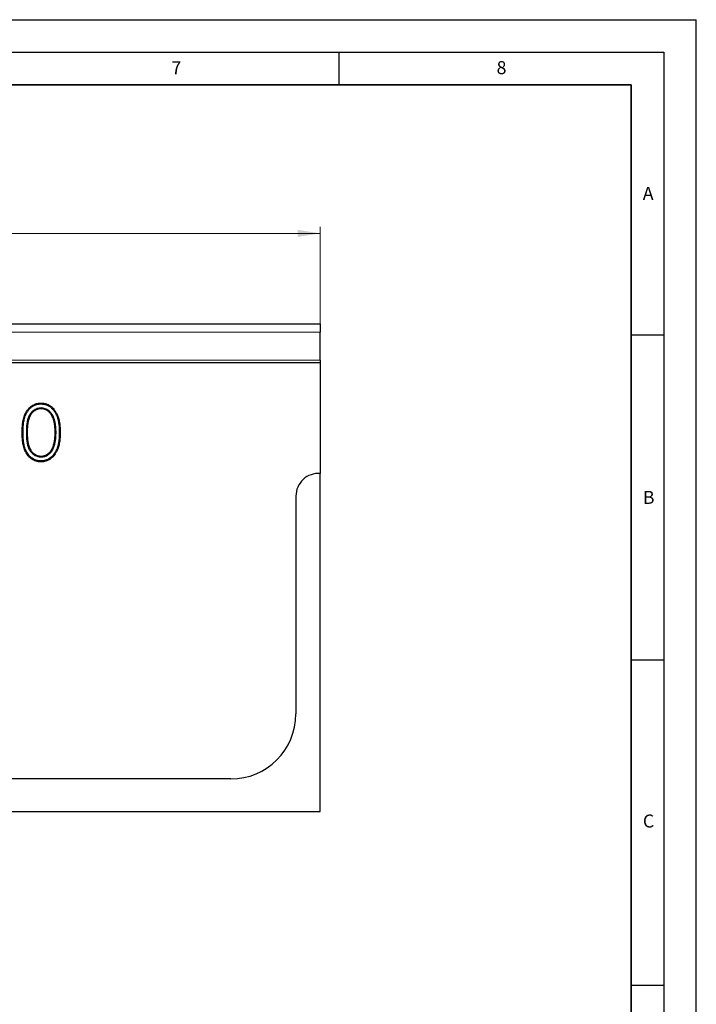
# Model space of a CAD drawing. Units: millimetres. Extents: x 0 to 420, y 0 to 297.
# Drawn here: x 316 to 420, y 146 to 297 of the extents above; entities that cross this region are included whole.
import ezdxf

# ---------------------------------------------------------------- set-up
doc = ezdxf.new("R2010")
doc.units = ezdxf.units.MM
doc.layers.add('LINIEN-DICK', color=7, linetype='Continuous', lineweight=35)
doc.layers.add('LINIEN-DÜNN', color=7, linetype='Continuous')
doc.layers.add('VORLAGE_TEXT', color=7, linetype='Continuous')
doc.styles.add('SLDTEXTSTYLE0', font='TXT', dxfattribs={"width": 0.605})
doc.dimstyles.new('SLDDIMSTYLE0', dxfattribs={"dimtxt": 3.5, "dimasz": 3.5, "dimexe": 0, "dimexo": 0.0625, "dimgap": 0.875, "dimtad": 1, "dimlfac": 2, "dimrnd": 1e-09, "dimzin": 12, "dimdsep": 46, "dimtxsty": 'SLDTEXTSTYLE0', "dimsah": 1, "dimcen": 0.09, "dimadec": 0, "dimazin": 3, "dimtfac": 1, "dimtdec": 3, "dimtofl": 0, "dimtmove": 0, "dimatfit": 3, "dimfxl": 1, "dimfrac": 2, "dimtolj": 1, "dimtzin": 12, "dimarcsym": 0})

# ---------------------------------------------------------------- blocks, each defined once
blk = doc.blocks.new('_D')
at = {"color": 7, "linetype": 'Continuous', "lineweight": 18}
for p, q in [((244.66, 248.8), (244.66, 265.13)), ((362.16, 248.8), (362.16, 265.13)), ((244.66, 264.13), (362.16, 264.13))]:
    blk.add_line(p, q, dxfattribs=at)
for points in [[(244.66, 264.13), (248.16, 263.59), (248.16, 264.67)], [(362.16, 264.13), (358.66, 264.67), (358.66, 263.59)]]:
    blk.add_solid(points, dxfattribs=at)
at = {"color": 7, "linetype": 'Continuous', "lineweight": 18, "insert": (300.12, 268.64), "char_height": 3.5, "attachment_point": 1, "style": 'SLDTEXTSTYLE0'}
blk.add_mtext('235', dxfattribs=at)

msp = doc.modelspace()

# ---------------------------------------------------------------- linework, layer by layer
at = {"color": 7, "linetype": 'Continuous', "lineweight": 25}
for p, q in [((244.6564, 250.2008), (362.1564, 250.2008)), ((362.1564, 250.2008), (362.1564, 248.9508)), ((362.1564, 244.6228), (362.1564, 248.9508)), ((362.1564, 244.2008), (244.6564, 244.2008)), ((362.1564, 244.6228), (362.1564, 244.2008)), ((362.1564, 244.2008), (362.1564, 227.2008)), ((319.2056, 237.2697), (319.2056, 237.1383)), ((321.5073, 233.5005), (321.376, 233.5003)), ((321.1742, 231.2947), (321.0505, 231.3385)), ((319.205, 229.7309), (319.2056, 229.8623)), ((362.1564, 175.2008), (362.1564, 227.2008)), ((358.4064, 223.7008), (358.4064, 190.2008)), ((348.4064, 180.2008), (258.4064, 180.2008)), ((244.6564, 175.2008), (362.1564, 175.2008))]:
    msp.add_line(p, q, dxfattribs=at)
at = {"color": 8, "linetype": 'Continuous', "lineweight": 18}
for p, q in [((244.6564, 248.9508), (362.1564, 248.9508)), ((244.6564, 244.6228), (362.1564, 244.6228)), ((316.4361, 233.4969), (316.3048, 233.4968)), ((316.9453, 233.5003), (317.0765, 233.5003))]:
    msp.add_line(p, q, dxfattribs=at)
at = {"color": 7, "linetype": 'Continuous', "lineweight": 25, "flags": 128}
for points in [[(319.1797, 237.889), (319.1797, 237.9284), (319.1798, 237.9678), (319.1798, 238.0203)], [(322.0165, 233.4969), (322.0559, 233.4969), (322.0952, 233.4969), (322.1477, 233.4968)], [(319.1799, 229.1116), (319.1799, 229.0722), (319.1798, 229.0328), (319.1798, 228.9803)]]:
    msp.add_lwpolyline(points, dxfattribs=at)
at = {"color": 7, "linetype": 'Continuous', "lineweight": 25}
for centre, radius, start, end in [((361.9147, 223.7008), 3.5083, 86.050132, 180), ((348.4064, 190.2008), 10, 270, 0)]:
    msp.add_arc(centre, radius, start, end, dxfattribs=at)
for points, knots in [([(316.3048, 233.4968), (316.3056, 233.6224), (316.3063, 233.748), (316.3119, 233.9991), (316.317, 234.1246), (316.3387, 234.5007), (316.3618, 234.7509), (316.4117, 235.1244), (316.4309, 235.2485), (316.4795, 235.4949), (316.5083, 235.6173), (316.5741, 235.8597), (316.6119, 235.9796), (316.6995, 236.215), (316.7491, 236.3305), (316.8316, 236.4999), (316.8606, 236.5556), (316.9222, 236.6651), (316.9547, 236.7189), (317.0218, 236.8251), (317.0565, 236.8774), (317.1294, 236.9797), (317.1676, 237.0295), (317.2471, 237.1268), (317.2882, 237.1743), (317.3738, 237.2662), (317.4186, 237.3103), (317.5116, 237.3948), (317.5595, 237.4354), (317.658, 237.5134), (317.7087, 237.5505), (317.8649, 237.6558), (317.9737, 237.7191), (318.1429, 237.802), (318.2005, 237.8274), (318.3176, 237.8727), (318.377, 237.893), (318.4971, 237.9301), (318.5577, 237.9467), (318.6802, 237.9743), (318.742, 237.9855), (318.8664, 238.0037), (318.9288, 238.0105), (319.0541, 238.0182), (319.117, 238.0192), (319.1798, 238.0203)], [0, 0, 0, 0, 0.0625, 0.0625, 0.125, 0.125, 0.25, 0.25, 0.3125, 0.3125, 0.375, 0.375, 0.4375, 0.4375, 0.5, 0.5, 0.53125, 0.53125, 0.5625, 0.5625, 0.59375, 0.59375, 0.625, 0.625, 0.65625, 0.65625, 0.6875, 0.6875, 0.71875, 0.71875, 0.75, 0.75, 0.8125, 0.8125, 0.84375, 0.84375, 0.875, 0.875, 0.90625, 0.90625, 0.9375, 0.9375, 0.96875, 0.96875, 1, 1, 1, 1]), ([(316.4361, 233.4969), (316.4368, 233.6222), (316.4375, 233.7468), (316.4431, 233.9947), (316.4481, 234.1185), (316.4696, 234.4901), (316.4924, 234.737), (316.5416, 235.1053), (316.5603, 235.2265), (316.6076, 235.4662), (316.6358, 235.5861), (316.6999, 235.8221), (316.7364, 235.9379), (316.821, 236.1651), (316.8691, 236.2773), (316.9486, 236.4404), (316.9763, 236.4935), (317.0353, 236.5984), (317.0666, 236.6504), (317.1317, 236.7533), (317.1651, 236.8036), (317.2345, 236.9011), (317.2709, 236.9485), (317.3471, 237.0417), (317.3865, 237.0874), (317.4675, 237.1742), (317.5093, 237.2154), (317.5974, 237.2955), (317.6434, 237.3345), (317.737, 237.4085), (317.7847, 237.4435), (317.9329, 237.5433), (318.0375, 237.6043), (318.1976, 237.6826), (318.2513, 237.7063), (318.3615, 237.749), (318.4185, 237.7685), (318.5331, 237.8039), (318.5901, 237.8195), (318.7054, 237.8454), (318.7642, 237.8561), (318.8822, 237.8734), (318.9407, 237.8798), (319.0576, 237.8869), (319.1177, 237.888), (319.1797, 237.889)], [0.000127504, 0.000127504, 0.000127504, 0.000127504, 0.0625, 0.0625, 0.125, 0.125, 0.25, 0.25, 0.3125, 0.3125, 0.375, 0.375, 0.4375, 0.4375, 0.5, 0.5, 0.53125, 0.53125, 0.5625, 0.5625, 0.59375, 0.59375, 0.625, 0.625, 0.65625, 0.65625, 0.6875, 0.6875, 0.71875, 0.71875, 0.75, 0.75, 0.8125, 0.8125, 0.84375, 0.84375, 0.875, 0.875, 0.90625, 0.90625, 0.9375, 0.9375, 0.96875, 0.96875, 0.999626574, 0.999626574, 0.999626574, 0.999626574]), ([(319.1797, 237.889), (319.2422, 237.8879), (319.3029, 237.8868), (319.4212, 237.8798), (319.4802, 237.8737), (319.5989, 237.8568), (319.6581, 237.8461), (319.7748, 237.8203), (319.8327, 237.8051), (319.9481, 237.7703), (320.0053, 237.751), (320.117, 237.7084), (320.1717, 237.6849), (320.2802, 237.6333), (320.3339, 237.6055), (320.4382, 237.5465), (320.4887, 237.5152), (320.5884, 237.4479), (320.6377, 237.4123), (320.7329, 237.3386), (320.7787, 237.3004), (320.912, 237.1798), (320.9952, 237.092), (321.1126, 236.9529), (321.1502, 236.9056), (321.2216, 236.8089), (321.2559, 236.7589), (321.3225, 236.6563), (321.3549, 236.6041), (321.416, 236.4991), (321.4447, 236.4461), (321.5001, 236.3371), (321.5269, 236.2811), (321.5788, 236.1689), (321.6035, 236.1129), (321.6497, 236.0003), (321.6711, 235.9433), (321.7118, 235.8276), (321.7311, 235.7688), (321.7857, 235.5924), (321.8167, 235.4743), (321.8699, 235.2333), (321.8927, 235.1111), (321.9512, 234.7436), (321.9775, 234.4953), (322.0095, 233.9988), (322.0134, 233.7492), (322.0165, 233.4969)], [0.000370847, 0.000370847, 0.000370847, 0.000370847, 0.03125, 0.03125, 0.0625, 0.0625, 0.09375, 0.09375, 0.125, 0.125, 0.15625, 0.15625, 0.1875, 0.1875, 0.21875, 0.21875, 0.25, 0.25, 0.28125, 0.28125, 0.3125, 0.3125, 0.375, 0.375, 0.40625, 0.40625, 0.4375, 0.4375, 0.46875, 0.46875, 0.5, 0.5, 0.53125, 0.53125, 0.5625, 0.5625, 0.59375, 0.59375, 0.625, 0.625, 0.6875, 0.6875, 0.75, 0.75, 0.875, 0.875, 0.999738752, 0.999738752, 0.999738752, 0.999738752]), ([(319.1798, 238.0203), (319.243, 238.0192), (319.3063, 238.018), (319.4325, 238.0106), (319.4955, 238.0041), (319.6207, 237.9862), (319.683, 237.975), (319.8065, 237.9477), (319.8677, 237.9316), (319.9888, 237.895), (320.0488, 237.8748), (320.167, 237.8298), (320.2251, 237.8048), (320.3394, 237.7505), (320.3956, 237.7214), (320.5057, 237.6591), (320.5595, 237.6257), (320.6643, 237.555), (320.7156, 237.5179), (320.8157, 237.4405), (320.8643, 237.4), (321.005, 237.2727), (321.0921, 237.1806), (321.2145, 237.0356), (321.2539, 236.9861), (321.3291, 236.8844), (321.3648, 236.8321), (321.4337, 236.7261), (321.467, 236.6723), (321.5307, 236.563), (321.5608, 236.5074), (321.618, 236.3946), (321.6454, 236.3375), (321.6985, 236.2227), (321.7241, 236.1649), (321.772, 236.0479), (321.7943, 235.9887), (321.8362, 235.8693), (321.856, 235.8092), (321.9121, 235.628), (321.9442, 235.5056), (321.9987, 235.2585), (322.0219, 235.1341), (322.0816, 234.7594), (322.1082, 234.5076), (322.1407, 234.0028), (322.1447, 233.7497), (322.1477, 233.4968)], [0, 0, 0, 0, 0.03125, 0.03125, 0.0625, 0.0625, 0.09375, 0.09375, 0.125, 0.125, 0.15625, 0.15625, 0.1875, 0.1875, 0.21875, 0.21875, 0.25, 0.25, 0.28125, 0.28125, 0.3125, 0.3125, 0.375, 0.375, 0.40625, 0.40625, 0.4375, 0.4375, 0.46875, 0.46875, 0.5, 0.5, 0.53125, 0.53125, 0.5625, 0.5625, 0.59375, 0.59375, 0.625, 0.625, 0.6875, 0.6875, 0.75, 0.75, 0.875, 0.875, 1, 1, 1, 1]), ([(319.2056, 237.2697), (319.2033, 237.2696), (319.201, 237.2695), (319.1987, 237.2694), (319.1006, 237.2642), (318.997, 237.259), (318.7853, 237.2257), (318.6812, 237.1985), (318.4808, 237.1259), (318.3854, 237.081), (318.2027, 236.9804), (318.1149, 236.9242), (317.9888, 236.8315), (317.9474, 236.7989), (317.8667, 236.7288), (317.8285, 236.6922), (317.7554, 236.6171), (317.7203, 236.5784), (317.6527, 236.498), (317.6205, 236.4565), (317.5289, 236.3305), (317.473, 236.2435), (317.3716, 236.0628), (317.3268, 235.9694), (317.2463, 235.7815), (317.2099, 235.6849), (317.148, 235.4884), (317.1229, 235.3886), (317.0899, 235.2414), (317.0794, 235.1921), (317.0601, 235.0927), (317.0512, 235.0423), (317.0277, 234.8918), (317.0157, 234.7929), (316.9935, 234.5947), (316.9839, 234.4947), (316.9691, 234.2953), (316.9634, 234.1964), (316.9534, 233.9979), (316.9495, 233.8978), (316.9458, 233.6982), (316.9455, 233.599), (316.9453, 233.5006), (316.9453, 233.5005), (316.9453, 233.5004), (316.9453, 233.5003)], [-0.00146724, -0.00146724, -0.00146724, -0.00146724, 0, 0, 0, 0.0625, 0.0625, 0.125, 0.125, 0.1875, 0.1875, 0.25, 0.25, 0.28125, 0.28125, 0.3125, 0.3125, 0.34375, 0.34375, 0.375, 0.375, 0.4375, 0.4375, 0.5, 0.5, 0.5625, 0.5625, 0.625, 0.625, 0.65625, 0.65625, 0.6875, 0.6875, 0.75, 0.75, 0.8125, 0.8125, 0.875, 0.875, 0.9375, 0.9375, 1, 1, 1, 1.00006876, 1.00006876, 1.00006876, 1.00006876]), ([(319.2056, 237.1383), (319.1072, 237.1331), (319.0087, 237.128), (318.8143, 237.0974), (318.7183, 237.0723), (318.5331, 237.0052), (318.4436, 236.9632), (318.2711, 236.8682), (318.1879, 236.815), (318.0689, 236.7275), (318.0303, 236.697), (317.956, 236.6325), (317.9204, 236.5984), (317.8517, 236.5279), (317.8186, 236.4914), (317.7553, 236.4161), (317.7251, 236.3772), (317.6382, 236.2577), (317.585, 236.1748), (317.4886, 236.0031), (317.4459, 235.9143), (317.3684, 235.7333), (317.3337, 235.6411), (317.2746, 235.4533), (317.2504, 235.3578), (317.2182, 235.2138), (317.208, 235.1656), (317.1892, 235.069), (317.1806, 235.0205), (317.1578, 234.8747), (317.146, 234.7769), (317.124, 234.5813), (317.1147, 234.4834), (317.1001, 234.2871), (317.0944, 234.1888), (317.0845, 233.9922), (317.0807, 233.8939), (317.077, 233.6971), (317.0768, 233.5987), (317.0765, 233.5003)], [0, 0, 0, 0, 0.0625, 0.0625, 0.125, 0.125, 0.1875, 0.1875, 0.25, 0.25, 0.28125, 0.28125, 0.3125, 0.3125, 0.34375, 0.34375, 0.375, 0.375, 0.4375, 0.4375, 0.5, 0.5, 0.5625, 0.5625, 0.625, 0.625, 0.65625, 0.65625, 0.6875, 0.6875, 0.75, 0.75, 0.8125, 0.8125, 0.875, 0.875, 0.9375, 0.9375, 1, 1, 1, 1]), ([(321.5073, 233.5005), (321.5073, 233.501), (321.5072, 233.5015), (321.5072, 233.502), (321.506, 233.6004), (321.5047, 233.6991), (321.5001, 233.8975), (321.4969, 233.9975), (321.4847, 234.1989), (321.4755, 234.2987), (321.4557, 234.496), (321.4448, 234.596), (321.4231, 234.7461), (321.4151, 234.7958), (321.3982, 234.8945), (321.3894, 234.9433), (321.3708, 235.0419), (321.3608, 235.0916), (321.3384, 235.1914), (321.3259, 235.2412), (321.2994, 235.3393), (321.2855, 235.3875), (321.2565, 235.4838), (321.2413, 235.532), (321.1926, 235.6768), (321.1557, 235.7726), (321.0739, 235.9599), (321.0294, 236.0515), (320.9551, 236.1869), (320.929, 236.2316), (320.8743, 236.3194), (320.8458, 236.3624), (320.7855, 236.4474), (320.7535, 236.4895), (320.686, 236.5705), (320.6511, 236.6092), (320.5791, 236.6843), (320.5415, 236.7211), (320.4622, 236.792), (320.421, 236.8254), (320.2949, 236.92), (320.2068, 236.9763), (320.0248, 237.0771), (319.9302, 237.1225), (319.7305, 237.1965), (319.6264, 237.2245), (319.4145, 237.2588), (319.3106, 237.2642), (319.2126, 237.2694), (319.2103, 237.2695), (319.208, 237.2696), (319.2056, 237.2697)], [-0.00031351, -0.00031351, -0.00031351, -0.00031351, 0, 0, 0, 0.0625, 0.0625, 0.125, 0.125, 0.1875, 0.1875, 0.25, 0.25, 0.28125, 0.28125, 0.3125, 0.3125, 0.34375, 0.34375, 0.375, 0.375, 0.40625, 0.40625, 0.4375, 0.4375, 0.5, 0.5, 0.5625, 0.5625, 0.59375, 0.59375, 0.625, 0.625, 0.65625, 0.65625, 0.6875, 0.6875, 0.71875, 0.71875, 0.75, 0.75, 0.8125, 0.8125, 0.875, 0.875, 0.9375, 0.9375, 1, 1, 1, 1.00146919, 1.00146919, 1.00146919, 1.00146919]), ([(321.376, 233.5003), (321.3747, 233.5986), (321.3734, 233.697), (321.369, 233.8937), (321.3658, 233.992), (321.3538, 234.1884), (321.3448, 234.2863), (321.3252, 234.4821), (321.3145, 234.5799), (321.2934, 234.7259), (321.2856, 234.7745), (321.269, 234.8715), (321.2603, 234.9199), (321.242, 235.0166), (321.2323, 235.0648), (321.2108, 235.1608), (321.1989, 235.2085), (321.1732, 235.3034), (321.1595, 235.3507), (321.1311, 235.4449), (321.1164, 235.4918), (321.0693, 235.6317), (321.0339, 235.7236), (320.9552, 235.9039), (320.9121, 235.9924), (320.8412, 236.1218), (320.8164, 236.1643), (320.7643, 236.2478), (320.7371, 236.2888), (320.6802, 236.3691), (320.6503, 236.4082), (320.5874, 236.4839), (320.5544, 236.5204), (320.4863, 236.5914), (320.4511, 236.6259), (320.3778, 236.6914), (320.3395, 236.7224), (320.2215, 236.8111), (320.1384, 236.8642), (319.9661, 236.9596), (319.877, 237.0022), (319.6924, 237.0707), (319.5966, 237.0964), (319.4024, 237.1279), (319.304, 237.1331), (319.2056, 237.1383)], [0, 0, 0, 0, 0.0625, 0.0625, 0.125, 0.125, 0.1875, 0.1875, 0.25, 0.25, 0.28125, 0.28125, 0.3125, 0.3125, 0.34375, 0.34375, 0.375, 0.375, 0.40625, 0.40625, 0.4375, 0.4375, 0.5, 0.5, 0.5625, 0.5625, 0.59375, 0.59375, 0.625, 0.625, 0.65625, 0.65625, 0.6875, 0.6875, 0.71875, 0.71875, 0.75, 0.75, 0.8125, 0.8125, 0.875, 0.875, 0.9375, 0.9375, 1, 1, 1, 1]), ([(319.1798, 228.9803), (319.117, 228.9814), (319.0543, 228.9824), (318.9292, 228.99), (318.8668, 228.9968), (318.7426, 229.015), (318.6809, 229.0263), (318.5585, 229.0537), (318.4978, 229.0698), (318.3777, 229.106), (318.3182, 229.1258), (318.2011, 229.1708), (318.1437, 229.1963), (317.9748, 229.2794), (317.8659, 229.3421), (317.7099, 229.4473), (317.6593, 229.4844), (317.5611, 229.5624), (317.5133, 229.6031), (317.4208, 229.6879), (317.3763, 229.7321), (317.2909, 229.824), (317.2501, 229.8717), (317.1324, 230.0185), (317.0595, 230.1208), (316.9256, 230.3329), (316.8651, 230.443), (316.7545, 230.6681), (316.7045, 230.7834), (316.6163, 231.0182), (316.5777, 231.1376), (316.5105, 231.3793), (316.4831, 231.5018), (316.4358, 231.7482), (316.4154, 231.8719), (316.38, 232.1202), (316.365, 232.2448), (316.341, 232.4945), (316.3318, 232.6196), (316.3172, 232.87), (316.3121, 232.9953), (316.3063, 233.246), (316.3056, 233.3714), (316.3048, 233.4968)], [0, 0, 0, 0, 0.03125, 0.03125, 0.0625, 0.0625, 0.09375, 0.09375, 0.125, 0.125, 0.15625, 0.15625, 0.1875, 0.1875, 0.25, 0.25, 0.28125, 0.28125, 0.3125, 0.3125, 0.34375, 0.34375, 0.375, 0.375, 0.4375, 0.4375, 0.5, 0.5, 0.5625, 0.5625, 0.625, 0.625, 0.6875, 0.6875, 0.75, 0.75, 0.8125, 0.8125, 0.875, 0.875, 0.9375, 0.9375, 1, 1, 1, 1]), ([(319.1799, 229.1116), (319.1179, 229.1126), (319.0578, 229.1137), (318.9409, 229.1208), (318.8826, 229.1271), (318.7649, 229.1444), (318.7062, 229.1551), (318.5904, 229.181), (318.533, 229.1963), (318.4183, 229.2308), (318.3615, 229.2498), (318.2519, 229.2919), (318.1987, 229.3155), (318.0386, 229.3943), (317.9337, 229.4546), (317.786, 229.5542), (317.7384, 229.5891), (317.6452, 229.6632), (317.5995, 229.7021), (317.5119, 229.7824), (317.4701, 229.8239), (317.3895, 229.9107), (317.3507, 229.956), (317.2383, 230.0962), (317.1676, 230.1954), (317.0395, 230.3984), (316.981, 230.5046), (316.8741, 230.7222), (316.8259, 230.8335), (316.7406, 231.0603), (316.7031, 231.1765), (316.638, 231.4107), (316.6115, 231.529), (316.5652, 231.7704), (316.545, 231.8924), (316.5102, 232.1368), (316.4955, 232.2593), (316.4718, 232.5051), (316.4627, 232.6286), (316.4483, 232.8761), (316.4432, 232.9998), (316.4375, 233.2473), (316.4368, 233.3717), (316.4361, 233.4969)], [0.000342791, 0.000342791, 0.000342791, 0.000342791, 0.03125, 0.03125, 0.0625, 0.0625, 0.09375, 0.09375, 0.125, 0.125, 0.15625, 0.15625, 0.1875, 0.1875, 0.25, 0.25, 0.28125, 0.28125, 0.3125, 0.3125, 0.34375, 0.34375, 0.375, 0.375, 0.4375, 0.4375, 0.5, 0.5, 0.5625, 0.5625, 0.625, 0.625, 0.6875, 0.6875, 0.75, 0.75, 0.8125, 0.8125, 0.875, 0.875, 0.9375, 0.9375, 0.999872328, 0.999872328, 0.999872328, 0.999872328]), ([(316.9453, 233.5003), (316.9453, 233.5002), (316.9453, 233.5001), (316.9453, 233.5), (316.9456, 233.4016), (316.9458, 233.3024), (316.9496, 233.1028), (316.9534, 233.0028), (316.9635, 232.8041), (316.9696, 232.7052), (316.9841, 232.5068), (316.9924, 232.4074), (317.0141, 232.2073), (317.0281, 232.107), (317.0602, 231.9092), (317.0779, 231.8102), (317.1215, 231.6114), (317.1473, 231.5121), (317.2094, 231.3161), (317.2456, 231.2194), (317.3267, 231.0312), (317.3709, 230.9395), (317.4709, 230.7578), (317.528, 230.6688), (317.6212, 230.5436), (317.6533, 230.5032), (317.7203, 230.4238), (317.7557, 230.3844), (317.8678, 230.271), (317.9465, 230.2035), (318.1976, 230.0146), (318.3838, 229.9127), (318.6808, 229.8053), (318.7838, 229.7764), (318.9965, 229.7411), (319.1009, 229.7361), (319.199, 229.7312), (319.201, 229.7311), (319.203, 229.731), (319.205, 229.7309)], [-0.00006877, -0.00006877, -0.00006877, -0.00006877, 0, 0, 0, 0.0625, 0.0625, 0.125, 0.125, 0.1875, 0.1875, 0.25, 0.25, 0.3125, 0.3125, 0.375, 0.375, 0.4375, 0.4375, 0.5, 0.5, 0.5625, 0.5625, 0.625, 0.625, 0.65625, 0.65625, 0.6875, 0.6875, 0.75, 0.75, 0.875, 0.875, 0.9375, 0.9375, 1, 1, 1, 1.00127058, 1.00127058, 1.00127058, 1.00127058]), ([(317.0765, 233.5003), (317.0768, 233.4019), (317.077, 233.3035), (317.0808, 233.1068), (317.0845, 233.0084), (317.0946, 232.8119), (317.1006, 232.7137), (317.1149, 232.5174), (317.1231, 232.4193), (317.1443, 232.2237), (317.1579, 232.1262), (317.1894, 231.9319), (317.2068, 231.8351), (317.249, 231.6428), (317.2738, 231.5475), (317.3332, 231.3598), (317.3678, 231.2676), (317.4457, 231.0868), (317.4885, 230.9981), (317.5833, 230.8257), (317.6366, 230.7426), (317.7248, 230.6243), (317.7554, 230.5857), (317.8189, 230.5105), (317.8518, 230.4739), (317.9556, 230.3689), (318.0304, 230.3046), (318.2664, 230.1271), (318.4411, 230.0315), (318.7191, 229.931), (318.8146, 229.9043), (319.0086, 229.8722), (319.1071, 229.8672), (319.2056, 229.8623)], [0, 0, 0, 0, 0.0625, 0.0625, 0.125, 0.125, 0.1875, 0.1875, 0.25, 0.25, 0.3125, 0.3125, 0.375, 0.375, 0.4375, 0.4375, 0.5, 0.5, 0.5625, 0.5625, 0.625, 0.625, 0.65625, 0.65625, 0.6875, 0.6875, 0.75, 0.75, 0.875, 0.875, 0.9375, 0.9375, 1, 1, 1, 1]), ([(322.1477, 233.4968), (322.1446, 233.2443), (322.1409, 232.9914), (322.116, 232.6133), (322.1047, 232.4874), (322.078, 232.2361), (322.0625, 232.1107), (322.023, 231.8612), (321.999, 231.737), (321.9433, 231.4906), (321.9125, 231.3679), (321.8584, 231.1863), (321.8388, 231.1263), (321.7962, 231.0073), (321.7734, 230.9484), (321.7013, 230.7731), (321.6484, 230.6582), (321.5613, 230.4899), (321.531, 230.4344), (321.4679, 230.325), (321.4349, 230.2711), (321.331, 230.1126), (321.2561, 230.0105), (321.1335, 229.866), (321.0907, 229.8194), (321.0024, 229.729), (320.9569, 229.6851), (320.816, 229.5584), (320.7156, 229.4811), (320.5574, 229.3767), (320.5037, 229.3434), (320.3941, 229.2804), (320.3382, 229.251), (320.2237, 229.1976), (320.1654, 229.1731), (320.0476, 229.1273), (319.9879, 229.1064), (319.867, 229.0697), (319.8058, 229.0539), (319.6823, 229.0272), (319.62, 229.0162), (319.495, 228.9976), (319.4322, 228.9902), (319.3062, 228.9822), (319.243, 228.9812), (319.1798, 228.9803)], [0, 0, 0, 0, 0.125, 0.125, 0.1875, 0.1875, 0.25, 0.25, 0.3125, 0.3125, 0.375, 0.375, 0.40625, 0.40625, 0.4375, 0.4375, 0.5, 0.5, 0.53125, 0.53125, 0.5625, 0.5625, 0.625, 0.625, 0.65625, 0.65625, 0.6875, 0.6875, 0.75, 0.75, 0.78125, 0.78125, 0.8125, 0.8125, 0.84375, 0.84375, 0.875, 0.875, 0.90625, 0.90625, 0.9375, 0.9375, 0.96875, 0.96875, 1, 1, 1, 1]), ([(322.0165, 233.4969), (322.0134, 233.2448), (322.0096, 232.9953), (321.9852, 232.624), (321.974, 232.4998), (321.9477, 232.2514), (321.9325, 232.1285), (321.8938, 231.8845), (321.8704, 231.7634), (321.8159, 231.5221), (321.7855, 231.4013), (321.7333, 231.2258), (321.7145, 231.1684), (321.6734, 231.0537), (321.6513, 230.9966), (321.5813, 230.8263), (321.53, 230.7151), (321.4456, 230.552), (321.4162, 230.4981), (321.3553, 230.3925), (321.3237, 230.3409), (321.2241, 230.1888), (321.1517, 230.0903), (321.0356, 229.9534), (320.995, 229.9092), (320.9105, 229.8228), (320.8668, 229.7806), (320.7328, 229.6601), (320.6384, 229.5874), (320.4875, 229.4878), (320.4355, 229.4556), (320.3314, 229.3957), (320.2794, 229.3684), (320.1714, 229.318), (320.1152, 229.2944), (320.0026, 229.2506), (319.9464, 229.2309), (319.8324, 229.1963), (319.7748, 229.1815), (319.6579, 229.1562), (319.598, 229.1456), (319.4783, 229.1277), (319.4196, 229.1209), (319.3028, 229.1134), (319.2424, 229.1125), (319.1799, 229.1116)], [0.000261607, 0.000261607, 0.000261607, 0.000261607, 0.125, 0.125, 0.1875, 0.1875, 0.25, 0.25, 0.3125, 0.3125, 0.375, 0.375, 0.40625, 0.40625, 0.4375, 0.4375, 0.5, 0.5, 0.53125, 0.53125, 0.5625, 0.5625, 0.625, 0.625, 0.65625, 0.65625, 0.6875, 0.6875, 0.75, 0.75, 0.78125, 0.78125, 0.8125, 0.8125, 0.84375, 0.84375, 0.875, 0.875, 0.90625, 0.90625, 0.9375, 0.9375, 0.96875, 0.96875, 0.99965982, 0.99965982, 0.99965982, 0.99965982]), ([(321.0505, 231.3385), (321.0798, 231.4252), (321.109, 231.512), (321.162, 231.6872), (321.1858, 231.7757), (321.2271, 231.954), (321.2452, 232.0438), (321.2789, 232.2238), (321.2939, 232.3141), (321.3183, 232.4955), (321.3282, 232.5866), (321.3461, 232.7688), (321.3537, 232.86), (321.3653, 233.0427), (321.3695, 233.1342), (321.3743, 233.3172), (321.3752, 233.4088), (321.376, 233.5003)], [0, 0, 0, 0, 0.125, 0.125, 0.25, 0.25, 0.375, 0.375, 0.5, 0.5, 0.625, 0.625, 0.75, 0.75, 0.875, 0.875, 1, 1, 1, 1]), ([(321.1742, 231.2947), (321.1744, 231.2953), (321.1746, 231.2959), (321.1748, 231.2965), (321.204, 231.3831), (321.2339, 231.4715), (321.2884, 231.6518), (321.313, 231.7434), (321.3555, 231.9271), (321.3738, 232.018), (321.4082, 232.2012), (321.4237, 232.2944), (321.4486, 232.4804), (321.4587, 232.5725), (321.4768, 232.7573), (321.4845, 232.85), (321.4964, 233.036), (321.5006, 233.1293), (321.5055, 233.3152), (321.5064, 233.4075), (321.5072, 233.4991), (321.5073, 233.4995), (321.5073, 233.5), (321.5073, 233.5005)], [-0.0008729, -0.0008729, -0.0008729, -0.0008729, 0, 0, 0, 0.125, 0.125, 0.25, 0.25, 0.375, 0.375, 0.5, 0.5, 0.625, 0.625, 0.75, 0.75, 0.875, 0.875, 1, 1, 1, 1.00067369, 1.00067369, 1.00067369, 1.00067369]), ([(319.205, 229.7309), (319.207, 229.731), (319.209, 229.7311), (319.211, 229.7312), (319.2638, 229.7333), (319.318, 229.7355), (319.4291, 229.744), (319.4864, 229.7504), (319.6003, 229.7708), (319.656, 229.7843), (319.765, 229.8159), (319.8181, 229.8339), (319.9755, 229.8936), (320.0783, 229.9422), (320.2727, 230.0565), (320.3642, 230.1208), (320.4945, 230.2279), (320.5367, 230.2656), (320.6178, 230.3452), (320.6564, 230.3872), (320.7289, 230.4723), (320.7632, 230.5154), (320.8297, 230.6049), (320.8615, 230.6512), (320.9512, 230.7926), (321.0036, 230.8903), (321.0739, 231.0403), (321.0959, 231.0913), (321.1365, 231.1931), (321.1552, 231.2435), (321.1735, 231.2929), (321.1737, 231.2935), (321.174, 231.2941), (321.1742, 231.2947)], [-0.00236391, -0.00236391, -0.00236391, -0.00236391, 0, 0, 0, 0.0625, 0.0625, 0.125, 0.125, 0.1875, 0.1875, 0.25, 0.25, 0.375, 0.375, 0.5, 0.5, 0.5625, 0.5625, 0.625, 0.625, 0.6875, 0.6875, 0.75, 0.75, 0.875, 0.875, 0.9375, 0.9375, 1, 1, 1, 1.00075744, 1.00075744, 1.00075744, 1.00075744]), ([(319.2056, 229.8623), (319.2584, 229.8644), (319.3111, 229.8666), (319.4161, 229.8746), (319.4684, 229.8804), (319.5719, 229.899), (319.6232, 229.9114), (319.7246, 229.9409), (319.7747, 229.9578), (319.9227, 230.0139), (320.0181, 230.059), (320.1998, 230.1659), (320.2864, 230.2267), (320.4084, 230.327), (320.4477, 230.3621), (320.5229, 230.4359), (320.5586, 230.4747), (320.6269, 230.5549), (320.6597, 230.5962), (320.7225, 230.6807), (320.7524, 230.7241), (320.837, 230.8576), (320.8869, 230.9505), (320.9539, 231.0936), (320.9748, 231.1419), (321.0138, 231.2397), (321.0322, 231.2891), (321.0505, 231.3385)], [0, 0, 0, 0, 0.0625, 0.0625, 0.125, 0.125, 0.1875, 0.1875, 0.25, 0.25, 0.375, 0.375, 0.5, 0.5, 0.5625, 0.5625, 0.625, 0.625, 0.6875, 0.6875, 0.75, 0.75, 0.875, 0.875, 0.9375, 0.9375, 1, 1, 1, 1])]:
    msp.add_open_spline(points, degree=3, knots=knots, dxfattribs=at)
at = {"layer": 'LINIEN-DICK'}
for p, q in [((410, 287), (20, 287)), ((410, 5), (410, 287))]:
    msp.add_line(p, q, dxfattribs=at)
at = {"layer": 'LINIEN-DÜNN'}
for p, q in [((0, 297), (420, 297)), ((420, 0), (420, 297)), ((15, 292), (415, 292)), ((365, 292), (365, 287)), ((415, 292), (415, 5)), ((410, 248.5), (415, 248.5)), ((410, 198.5), (415, 198.5)), ((410, 148.5), (415, 148.5))]:
    msp.add_line(p, q, dxfattribs=at)

# ---------------------------------------------------------------- texts
at = {"layer": 'VORLAGE_TEXT', "char_height": 2, "attachment_point": 2, "style": 'SLDTEXTSTYLE0'}
for s, insert in [('7', (340.0216, 290.5954)), ('8', (390.0377, 290.6215)), ('A', (412.5951, 271.2798)), ('B', (412.6717, 224.5121)), ('C', (412.6491, 174.728))]:
    msp.add_mtext(s, dxfattribs=dict(at, insert=insert))

# ---------------------------------------------------------------- dimensions: what is measured, and where the dimension line sits
at = {"color": 7, "linetype": 'Continuous', "lineweight": 18}
dim = msp.add_linear_dim(base=(362.1564, 264.1292), p1=(244.6564, 248.7008), p2=(362.1564, 248.7008), dimstyle='SLDDIMSTYLE0', dxfattribs=at)
dim.commit()
dim.dimension.update_dxf_attribs({"geometry": '_D', "text_midpoint": (303.4064, 264.1292), "dimtype": 160})

doc.saveas('drawing.dxf')
